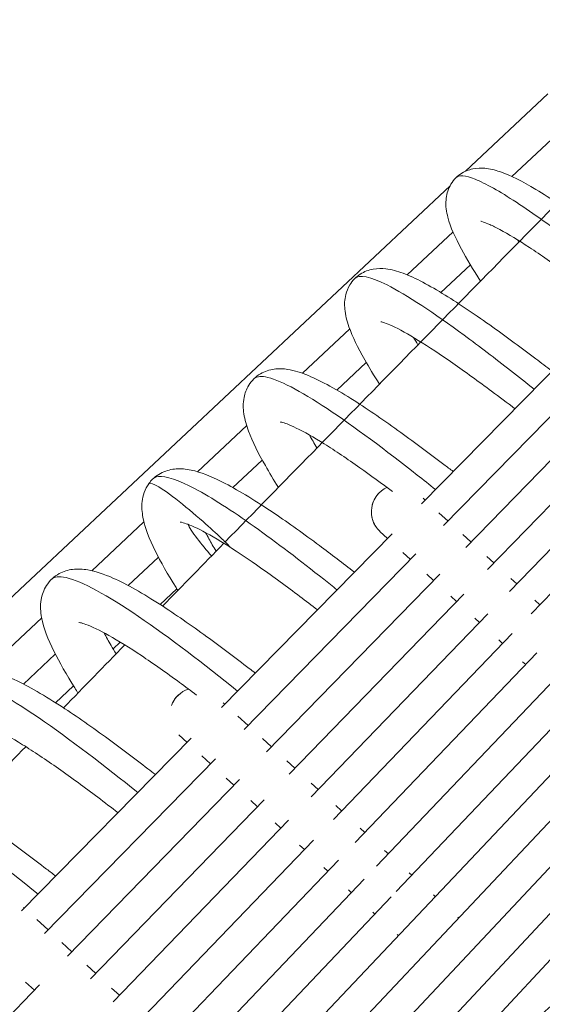
# Model space of a CAD drawing. Extents: x -5195 to -4107, y -15 to 689.
# Drawn here: x -4882 to -4879, y 327 to 334 of the extents above; entities that cross this region are included whole.
import ezdxf

# ---------------------------------------------------------------- set-up
doc = ezdxf.new("R2010")
doc.units = 0
doc.header["$LTSCALE"] = 32
doc.header["$MEASUREMENT"] = 0
doc.layers.get('0').update_dxf_attribs({"color": 2, "linetype": 'CONTINUOUS'})

msp = doc.modelspace()

# ---------------------------------------------------------------- linework, layer by layer
at = {"color": 0, "linetype": 'Continuous', "lineweight": 0}
for p, q in [((-4883.0719, 323.7031), (-4864.902, 342.8919)), ((-4882.9073, 323.5391), (-4864.723, 342.8206)), ((-4882.743, 323.3747), (-4864.5439, 342.7493)), ((-4882.5791, 323.2099), (-4866.8894, 339.9798)), ((-4882.4154, 323.0446), (-4870.8434, 335.4626)), ((-4878.7718, 333.0234), (-4879.3485, 332.4825)), ((-4879.0225, 332.4455), (-4878.711, 332.7376)), ((-4879.4556, 332.3821), (-4888.7083, 323.7051)), ((-4879.7551, 331.7585), (-4879.4349, 332.0587)), ((-4879.3137, 331.8297), (-4879.5205, 331.6358)), ((-4880.4882, 331.071), (-4880.1569, 331.3816)), ((-4879.6554, 330.1585), (-4878.4552, 331.3799)), ((-4879.5005, 330.0064), (-4878.2919, 331.2416)), ((-4880.042, 331.1467), (-4880.2476, 330.9539)), ((-4879.3463, 329.8535), (-4878.1279, 331.104)), ((-4879.1928, 329.6997), (-4877.963, 330.9671)), ((-4879.0403, 329.5447), (-4877.7969, 330.8313)), ((-4881.222, 330.3828), (-4880.8777, 330.7057)), ((-4878.889, 329.3882), (-4877.6294, 330.6969)), ((-4880.7693, 330.4646), (-4880.9745, 330.2722)), ((-4879.6443, 330.1979), (-4879.6297, 330.1845)), ((-4879.533, 330.0962), (-4879.4695, 330.0382)), ((-4881.96, 329.6908), (-4881.5961, 330.032)), ((-4881.2756, 329.9899), (-4881.2756, 329.9898)), ((-4881.0535, 328.7355), (-4879.8608, 329.9494)), ((-4879.8928, 329.9168), (-4879.946, 329.9655)), ((-4879.3654, 329.9431), (-4879.3091, 329.8917)), ((-4879.7319, 329.7699), (-4879.7853, 329.8186)), ((-4881.4945, 329.7846), (-4881.7055, 329.5867)), ((-4880.8954, 328.5808), (-4879.6946, 329.8081)), ((-4879.1979, 329.7901), (-4879.1487, 329.7451)), ((-4880.738, 328.4253), (-4879.5277, 329.6674)), ((-4879.571, 329.6229), (-4879.6178, 329.6656)), ((-4879.0304, 329.6371), (-4878.9882, 329.5985)), ((-4881.4817, 329.4538), (-4881.3654, 329.563)), ((-4880.5814, 328.2687), (-4879.3599, 329.5276)), ((-4879.41, 329.4759), (-4879.4503, 329.5127)), ((-4878.863, 329.4842), (-4878.8276, 329.4519)), ((-4882.7008, 328.9961), (-4882.3111, 329.3615)), ((-4880.4258, 328.111), (-4879.1909, 329.3888)), ((-4879.249, 329.3287), (-4879.2829, 329.3598)), ((-4881.8116, 329.1444), (-4881.7617, 329.1913)), ((-4880.2714, 327.9517), (-4879.0205, 329.2514)), ((-4879.0878, 329.1815), (-4879.1156, 329.2069)), ((-4882.2157, 329.1083), (-4882.439, 328.8988)), ((-4880.1189, 327.7903), (-4878.8479, 329.1163)), ((-4878.9266, 329.0343), (-4878.9482, 329.054)), ((-4879.9698, 327.6251), (-4878.6714, 328.9854)), ((-4882.2134, 328.7676), (-4882.0882, 328.8851)), ((-4879.8315, 327.4483), (-4878.4773, 328.8727)), ((-4881.0415, 328.7676), (-4881.0312, 328.7582)), ((-4880.9387, 328.6737), (-4880.8679, 328.609)), ((-4882.4517, 327.3124), (-4881.2659, 328.5193)), ((-4881.2942, 328.4905), (-4881.3517, 328.5431)), ((-4880.7676, 328.5173), (-4880.7045, 328.4596)), ((-4882.2905, 327.155), (-4881.0968, 328.375)), ((-4881.1304, 328.3407), (-4881.1915, 328.3966)), ((-4880.5966, 328.361), (-4880.5411, 328.3102)), ((-4882.13, 326.9967), (-4880.927, 328.2313)), ((-4880.9664, 328.1909), (-4881.0205, 328.2403)), ((-4880.4257, 328.2047), (-4880.3776, 328.1608)), ((-4881.9703, 326.8374), (-4880.7563, 328.0885)), ((-4880.8024, 328.0409), (-4880.8496, 328.084)), ((-4880.2548, 328.0485), (-4880.2141, 328.0113)), ((-4881.8116, 326.6769), (-4880.5845, 327.9467)), ((-4880.6384, 327.891), (-4880.6787, 327.9278)), ((-4880.0839, 327.8923), (-4880.0505, 327.8617)), ((-4881.6542, 326.5149), (-4880.4112, 327.8064)), ((-4880.4743, 327.7409), (-4880.5079, 327.7717)), ((-4879.9131, 327.7361), (-4879.8868, 327.7121)), ((-4881.4987, 326.3507), (-4880.2358, 327.6684)), ((-4880.3101, 327.5909), (-4880.3371, 327.6155)), ((-4879.7424, 327.58), (-4879.7231, 327.5624)), ((-4881.3464, 326.1831), (-4880.0567, 327.5342)), ((-4881.2024, 326.0065), (-4879.8663, 327.4118)), ((-4880.1459, 327.4407), (-4880.1663, 327.4594)), ((-4879.5716, 327.424), (-4879.5593, 327.4127)), ((-4882.4378, 327.3367), (-4882.4326, 327.3319)), ((-4879.9816, 327.2905), (-4879.9956, 327.3034)), ((-4879.401, 327.268), (-4879.3954, 327.2629)), ((-4882.3454, 327.2521), (-4882.2663, 327.1798)), ((-4879.8172, 327.1403), (-4879.8249, 327.1473)), ((-4882.1708, 327.0924), (-4882.0999, 327.0276)), ((-4879.6528, 326.99), (-4879.6543, 326.9913)), ((-4881.9963, 326.9327), (-4881.9335, 326.8753)), ((-4883.5223, 325.5678), (-4882.326, 326.7956)), ((-4882.3618, 326.7588), (-4882.4233, 326.815)), ((-4881.8218, 326.7732), (-4881.767, 326.723))]:
    msp.add_line(p, q, dxfattribs=at)
at = {"color": 0, "linetype": 'Continuous', "lineweight": 0, "extrusion": (2.527e-16, -2.17572e-18, -1)}
msp.add_ellipse((-4879.8193, 330.104), major_axis=(-0.1278, -0.1372), ratio=0.992705, start_param=0, end_param=1.960511, dxfattribs=at)
at = {"color": 0, "linetype": 'Continuous', "lineweight": 0, "extrusion": (2.50096e-16, -2.09859e-18, -1)}
msp.add_ellipse((-4879.8193, 330.104), major_axis=(0.1278, 0.1372), ratio=0.992705, start_param=-2.052964, end_param=-1.533286, dxfattribs=at)
at = {"color": 0, "linetype": 'Continuous', "lineweight": 0, "extrusion": (2.52627e-16, -6.46777e-18, -1)}
msp.add_ellipse((-4879.8193, 330.104), major_axis=(-0.1278, -0.1372), ratio=0.992705, start_param=0.214056, end_param=0.702955, dxfattribs=at)
at = {"color": 0, "linetype": 'Continuous', "lineweight": 0, "extrusion": (2.51579e-16, -1.1017e-18, -1)}
msp.add_ellipse((-4879.8193, 330.104), major_axis=(-0.1278, -0.1372), ratio=0.992705, start_param=-0.009072, end_param=0, dxfattribs=at)
at = {"color": 0, "linetype": 'Continuous', "lineweight": 0, "extrusion": (2.55548e-16, -3.86875e-18, -1)}
for end_param in [-1.053471, -1.442514]:
    msp.add_ellipse((-4881.2288, 328.685), major_axis=(0.1278, 0.1372), ratio=0.992705, start_param=-1.975963, end_param=end_param, dxfattribs=at)
at = {"color": 0, "linetype": 'Continuous', "lineweight": 0, "extrusion": (2.43673e-16, 6.32701e-18, -1)}
msp.add_ellipse((-4881.2288, 328.685), major_axis=(0.1278, 0.1372), ratio=0.992705, start_param=-1.089228, end_param=-1.053471, dxfattribs=at)
at = {"color": 0, "linetype": 'Continuous', "lineweight": 0}
for points, knots in [([(-4881.0278, 329.8922), (-4880.8249, 330.1), (-4880.6218, 330.3079), (-4880.215, 330.7236), (-4880.0114, 330.9315), (-4879.6038, 331.3473), (-4879.3998, 331.5552), (-4878.9914, 331.9709), (-4878.7871, 332.1786), (-4878.1846, 332.7907), (-4877.7859, 333.1949), (-4876.9871, 334.0032), (-4876.5869, 334.4072), (-4875.7858, 335.2146), (-4875.3848, 335.6179), (-4874.5826, 336.4232), (-4874.1814, 336.8251), (-4873.3961, 337.6101), (-4873.0121, 337.9934), (-4872.2434, 338.759), (-4871.8587, 339.1413), (-4871.0895, 339.9045), (-4870.7048, 340.2854), (-4869.9361, 341.0451), (-4869.552, 341.424), (-4869.1682, 341.8019)], [3.0440799, 3.0440799, 3.0440799, 3.0440799, 3.0559372, 3.0559372, 3.0677978, 3.0677978, 3.0796585, 3.0796585, 3.0915157, 3.0915157, 3.1145973, 3.1145973, 3.1377034, 3.1377034, 3.1608096, 3.1608096, 3.1838912, 3.1838912, 3.2059649, 3.2059649, 3.22806, 3.22806, 3.2501552, 3.2501552, 3.2722288, 3.2722288, 3.2722288, 3.2722288]), ([(-4879.5971, 325.1313), (-4879.2312, 325.5436), (-4878.8644, 325.9562), (-4878.129, 326.7819), (-4877.7603, 327.1951), (-4877.0217, 328.0215), (-4876.6516, 328.4347), (-4875.9106, 329.2607), (-4875.5396, 329.6735), (-4874.7718, 330.5263), (-4874.3749, 330.9663), (-4873.5796, 331.8462), (-4873.1812, 332.2861), (-4872.3837, 333.1651), (-4871.9845, 333.6042), (-4871.1858, 334.4811), (-4870.7863, 334.9188), (-4870.1774, 335.5849), (-4869.968, 335.8136), (-4869.5491, 336.2708), (-4869.3396, 336.4993), (-4868.9205, 336.9558), (-4868.7109, 337.1839), (-4868.2918, 337.6395), (-4868.0822, 337.8671), (-4867.8726, 338.0945)], [3.0143071, 3.0143071, 3.0143071, 3.0143071, 3.0350498, 3.0350498, 3.0558104, 3.0558104, 3.0765711, 3.0765711, 3.0973139, 3.0973139, 3.1194424, 3.1194424, 3.1415927, 3.1415927, 3.1637429, 3.1637429, 3.1858714, 3.1858714, 3.1974596, 3.1974596, 3.2090509, 3.2090509, 3.2206421, 3.2206421, 3.2322303, 3.2322303, 3.2322303, 3.2322303]), ([(-4879.2424, 331.7154), (-4879.2942, 331.7957), (-4879.3397, 331.8712), (-4879.4199, 332.0201), (-4879.4525, 332.0915), (-4879.481, 332.1999), (-4879.4875, 332.2385), (-4879.4811, 332.3146), (-4879.4726, 332.3496), (-4879.4388, 332.4142), (-4879.4136, 332.4428), (-4879.3563, 332.4814), (-4879.3253, 332.4934), (-4879.2663, 332.5056), (-4879.2382, 332.5061), (-4879.1765, 332.5005), (-4879.1427, 332.4919), (-4879.0312, 332.454), (-4878.9489, 332.4113), (-4878.8046, 332.3256), (-4878.7509, 332.2916), (-4878.6004, 332.1922), (-4878.4971, 332.1197), (-4878.295, 331.9733), (-4878.1939, 331.898), (-4878.0815, 331.8135), (-4878.0664, 331.8022), (-4878.0514, 331.7909)], [20.464811, 20.464811, 20.464811, 20.464811, 20.799177, 20.799177, 21.195536, 21.195536, 21.416921, 21.416921, 21.568963, 21.568963, 21.720938, 21.720938, 21.855602, 21.855602, 21.99475, 21.99475, 22.191853, 22.191853, 22.631382, 22.631382, 22.866756, 22.866756, 23.262316, 23.262316, 23.630711, 23.630711, 23.687804, 23.687804, 23.687804, 23.687804]), ([(-4878.1774, 331.6627), (-4878.3161, 331.772), (-4878.6085, 331.9993), (-4879.0094, 332.2863), (-4879.2994, 332.4506), (-4879.3944, 332.4579), (-4879.4156, 332.4367)], [125.4122, 125.4122, 125.4122, 125.4122, 125.834174, 126.271884, 126.709594, 127.114691, 127.114691, 127.114691, 127.114691]), ([(-4878.4857, 331.6575), (-4878.539, 331.6969), (-4878.5922, 331.7358), (-4878.7335, 331.8373), (-4878.8214, 331.8983), (-4878.9773, 332.0005), (-4879.0483, 332.0437), (-4879.1328, 332.0893), (-4879.1569, 332.1013), (-4879.1953, 332.1185), (-4879.2106, 332.1245), (-4879.2305, 332.1312), (-4879.2367, 332.1326), (-4879.2396, 332.1332), (-4879.24, 332.1333), (-4879.24, 332.1333)], [36.83809, 36.83809, 36.83809, 36.83809, 37.035852, 37.035852, 37.377143, 37.377143, 37.705576, 37.705576, 37.855143, 37.855143, 37.985982, 37.985982, 38.090444, 38.090444, 38.119918, 38.119918, 38.119918, 38.119918]), ([(-4879.9494, 330.9947), (-4879.9875, 331.0544), (-4880.0222, 331.1115), (-4880.1003, 331.2498), (-4880.1375, 331.326), (-4880.1768, 331.4378), (-4880.1875, 331.4777), (-4880.1944, 331.5507), (-4880.1937, 331.5848), (-4880.1789, 331.6437), (-4880.1697, 331.667), (-4880.1389, 331.7188), (-4880.1135, 331.745), (-4880.0551, 331.7818), (-4880.023, 331.793), (-4879.9618, 331.804), (-4879.9325, 331.8037), (-4879.8645, 331.796), (-4879.8251, 331.785), (-4879.6972, 331.7378), (-4879.5994, 331.6847), (-4879.3879, 331.5541), (-4879.2736, 331.4767), (-4879.0579, 331.323), (-4878.955, 331.247), (-4878.8175, 331.1437), (-4878.78, 331.1153), (-4878.7429, 331.0872)], [13.275859, 13.275859, 13.275859, 13.275859, 13.520282, 13.520282, 13.90962, 13.90962, 14.138649, 14.138649, 14.306193, 14.306193, 14.409339, 14.409339, 14.558557, 14.558557, 14.699516, 14.699516, 14.848925, 14.848925, 15.075712, 15.075712, 15.560464, 15.560464, 16.009086, 16.009086, 16.384484, 16.384484, 16.5259, 16.5259, 16.5259, 16.5259]), ([(-4878.8675, 330.9603), (-4878.9218, 331.0033), (-4879.0861, 331.1327), (-4879.4715, 331.4269), (-4879.9215, 331.7282), (-4880.0911, 331.7641), (-4880.1223, 331.7331)], [131.68695, 131.68695, 131.68695, 131.68695, 131.852688, 132.180971, 132.837536, 133.399337, 133.399337, 133.399337, 133.399337]), ([(-4879.0022, 330.8232), (-4879.0559, 330.864), (-4879.1105, 330.9051), (-4879.2564, 331.0135), (-4879.3495, 331.0811), (-4879.5224, 331.2015), (-4879.6047, 331.2561), (-4879.7481, 331.3442), (-4879.8124, 331.3797), (-4879.8813, 331.4115), (-4879.8992, 331.4187), (-4879.9236, 331.4272), (-4879.9319, 331.4293), (-4879.9386, 331.4307), (-4879.9398, 331.4309), (-4879.9398, 331.4309)], [43.590165, 43.590165, 43.590165, 43.590165, 43.793191, 43.793191, 44.135832, 44.135832, 44.470341, 44.470341, 44.793216, 44.793216, 44.932121, 44.932121, 45.042013, 45.042013, 45.099648, 45.099648, 45.099648, 45.099648]), ([(-4880.6556, 330.2732), (-4880.6889, 330.326), (-4880.7197, 330.3769), (-4880.7972, 330.5128), (-4880.8369, 330.5926), (-4880.8793, 330.707), (-4880.891, 330.7468), (-4880.9026, 330.8233), (-4880.9041, 330.8613), (-4880.8902, 330.9306), (-4880.8796, 330.9601), (-4880.8435, 331.0197), (-4880.8151, 331.0476), (-4880.7512, 331.0848), (-4880.7172, 331.0953), (-4880.652, 331.1043), (-4880.6209, 331.1028), (-4880.5425, 331.0907), (-4880.4955, 331.0751), (-4880.352, 331.0155), (-4880.2452, 330.9556), (-4880.0246, 330.8156), (-4879.9122, 330.7379), (-4879.6996, 330.5847), (-4879.5969, 330.508), (-4879.4768, 330.4168), (-4879.4552, 330.4003), (-4879.4338, 330.384)], [6.057626, 6.057626, 6.057626, 6.057626, 6.270944, 6.270944, 6.659582, 6.659582, 6.881682, 6.881682, 7.077919, 7.077919, 7.210893, 7.210893, 7.376573, 7.376573, 7.527303, 7.527303, 7.689598, 7.689598, 7.954439, 7.954439, 8.454348, 8.454348, 8.883067, 8.883067, 9.257345, 9.257345, 9.339548, 9.339548, 9.339548, 9.339548]), ([(-4879.5572, 330.2584), (-4879.5994, 330.2921), (-4879.8589, 330.4978), (-4880.3506, 330.8671), (-4880.7199, 331.0634), (-4880.8123, 331.0474), (-4880.8285, 331.0313)], [137.960599, 137.960599, 137.960599, 137.960599, 138.090058, 138.746623, 139.403189, 139.679896, 139.679896, 139.679896, 139.679896]), ([(-4879.8574, 330.2442), (-4879.9342, 330.3015), (-4880.0118, 330.358), (-4880.1733, 330.4718), (-4880.2584, 330.5293), (-4880.4089, 330.6235), (-4880.4768, 330.662), (-4880.5552, 330.7), (-4880.5768, 330.7095), (-4880.61, 330.7222), (-4880.6227, 330.7262), (-4880.6376, 330.7299), (-4880.6414, 330.7304), (-4880.6414, 330.7304), (-4880.6414, 330.7304), (-4880.6414, 330.7304)], [50.753479, 50.753479, 50.753479, 50.753479, 51.039847, 51.039847, 51.374266, 51.374266, 51.698694, 51.698694, 51.842492, 51.842492, 51.966173, 51.966173, 52.063078, 52.063078, 52.063311, 52.063311, 52.063311, 52.063311]), ([(-4881.5619, 330.2993), (-4881.554, 330.3106), (-4881.5451, 330.3211), (-4881.5101, 330.3558), (-4881.4769, 330.3757), (-4881.411, 330.3987), (-4881.3782, 330.403), (-4881.3103, 330.4032), (-4881.2756, 330.3972), (-4881.1732, 330.3703), (-4881.1039, 330.3404), (-4880.925, 330.2475), (-4880.8078, 330.1748), (-4880.5832, 330.0231), (-4880.4754, 329.9457), (-4880.287, 329.8059), (-4880.2039, 329.7427), (-4880.1242, 329.6813)], [0.001085, 0.001085, 0.001085, 0.001085, 0.060902, 0.060902, 0.218295, 0.218295, 0.370031, 0.370031, 0.56447, 0.56447, 0.930157, 0.930157, 1.417243, 1.417243, 1.814549, 1.814549, 2.122333, 2.122333, 2.122333, 2.122333]), ([(-4881.359, 329.5528), (-4881.3631, 329.5595), (-4881.3673, 329.566), (-4881.4289, 329.6644), (-4881.4786, 329.751), (-4881.5588, 329.9137), (-4881.589, 329.9888), (-4881.6096, 330.0996), (-4881.6127, 330.1361), (-4881.6038, 330.2157), (-4881.5895, 330.2605), (-4881.5623, 330.2988)], [69.508992, 69.508992, 69.508992, 69.508992, 69.535601, 69.535601, 69.908372, 69.908372, 70.312814, 70.312814, 70.503167, 70.503167, 70.704803, 70.704803, 70.704803, 70.704803]), ([(-4881.0033, 329.8615), (-4881.002, 329.8607), (-4881.0009, 329.86), (-4880.9987, 329.8589), (-4880.9976, 329.8585), (-4880.9974, 329.8593), (-4880.9976, 329.86), (-4880.9991, 329.8622), (-4881.0002, 329.8636), (-4881.0038, 329.8677), (-4881.0062, 329.8704), (-4881.0136, 329.878), (-4881.0191, 329.8836), (-4881.0335, 329.8978), (-4881.0449, 329.9087), (-4881.0902, 329.9514), (-4881.134, 329.9913), (-4881.2453, 330.0888), (-4881.3123, 330.1451), (-4881.4371, 330.2417), (-4881.4864, 330.2752), (-4881.5428, 330.3033), (-4881.5574, 330.3057), (-4881.5623, 330.2988)], [-4.957308, -4.957308, -4.957308, -4.957308, -4.866955, -4.866955, -4.729173, -4.729173, -4.641008, -4.641008, -4.557865, -4.557865, -4.454271, -4.454271, -4.276294, -4.276294, -3.962206, -3.962206, -3.176699, -3.176699, -2.175144, -2.175144, -1.125521, -1.125521, -0.352001, -0.352001, -0.352001, -0.352001]), ([(-4880.2464, 329.557), (-4880.2769, 329.5815), (-4880.4693, 329.7352), (-4880.8368, 330.0168), (-4881.2653, 330.2946), (-4881.4706, 330.3648), (-4881.5257, 330.3403), (-4881.5354, 330.3307)], [144.233284, 144.233284, 144.233284, 144.233284, 144.327428, 144.819852, 145.312276, 145.8047, 145.962261, 145.962261, 145.962261, 145.962261]), ([(-4881.0033, 329.8615), (-4881.0783, 329.9087), (-4881.1482, 329.949), (-4881.2319, 329.9909), (-4881.2559, 330.0018), (-4881.2944, 330.0173), (-4881.3099, 330.0226), (-4881.3312, 330.0286), (-4881.3383, 330.0299), (-4881.3427, 330.0305), (-4881.3433, 330.0306), (-4881.3433, 330.0306)], [0, 0, 0, 0, 0.319095, 0.319095, 0.4653693, 0.4653693, 0.5937973, 0.5937973, 0.7020573, 0.7020573, 0.7435012, 0.7435012, 0.7435012, 0.7435012]), ([(-4881.1239, 329.7938), (-4881.1586, 329.8344), (-4881.1943, 329.8775), (-4881.257, 329.9595), (-4881.2791, 329.9927), (-4881.2896, 330.0152)], [-9.721987, -9.721987, -9.721987, -9.721987, -9.046155, -9.046155, -8.312365, -8.312365, -8.312365, -8.312365]), ([(-4881.1646, 329.9564), (-4881.1575, 329.9429), (-4881.15, 329.9289), (-4881.1267, 329.8868), (-4881.1098, 329.8575), (-4881.0915, 329.827)], [0.8377993, 0.8377993, 0.8377993, 0.8377993, 0.906071, 0.906071, 1.0373013, 1.0373013, 1.0373013, 1.0373013]), ([(-4880.3833, 329.4176), (-4880.4236, 329.4486), (-4880.4645, 329.4798), (-4880.5969, 329.5796), (-4880.691, 329.6488), (-4880.858, 329.7663), (-4880.9337, 329.8174), (-4881.0033, 329.8613)], [57.4979149, 57.4979149, 57.4979149, 57.4979149, 57.6518179, 57.6518179, 57.9958302, 57.9958302, 58.2916985, 58.2916985, 58.2916985, 58.2916985]), ([(-4882.0573, 328.8359), (-4882.0649, 328.8479), (-4882.0724, 328.8598), (-4882.1373, 328.9633), (-4882.187, 329.0499), (-4882.2673, 329.2126), (-4882.2974, 329.2877), (-4882.3189, 329.4032), (-4882.3219, 329.4449), (-4882.3092, 329.5218), (-4882.2975, 329.5562), (-4882.256, 329.6216), (-4882.2235, 329.6516), (-4882.1579, 329.6868), (-4882.1258, 329.6959), (-4882.0582, 329.7046), (-4882.023, 329.7023), (-4881.9308, 329.6867), (-4881.874, 329.6666), (-4881.7143, 329.5958), (-4881.6013, 329.5308), (-4881.3772, 329.3866), (-4881.2666, 329.3097), (-4881.0575, 329.1579), (-4880.9563, 329.0816), (-4880.846, 328.9969), (-4880.8319, 328.986), (-4880.8179, 328.9752)], [62.238324, 62.238324, 62.238324, 62.238324, 62.286071, 62.286071, 62.658842, 62.658842, 63.063283, 63.063283, 63.278863, 63.278863, 63.437361, 63.437361, 63.614008, 63.614008, 63.762574, 63.762574, 63.944186, 63.944186, 64.255958, 64.255958, 64.754057, 64.754057, 65.168158, 65.168158, 65.538186, 65.538186, 65.592373, 65.592373, 65.592373, 65.592373]), ([(-4880.9413, 328.8497), (-4881.1713, 329.0345), (-4881.4197, 329.2255), (-4881.6348, 329.3717), (-4881.8502, 329.5182), (-4882.0305, 329.6184), (-4882.1397, 329.6424), (-4882.1889, 329.6533), (-4882.2239, 329.6491), (-4882.2438, 329.6294)], [150.505265, 150.505265, 150.505265, 150.505265, 151.21483, 151.21483, 151.21483, 151.925761, 151.925761, 151.925761, 152.246189, 152.246189, 152.246189, 152.246189]), ([(-4881.2283, 328.8216), (-4881.268, 328.8514), (-4881.3079, 328.881), (-4881.4381, 328.9762), (-4881.5292, 329.0405), (-4881.6961, 329.1517), (-4881.7746, 329.2006), (-4881.9058, 329.2741), (-4881.9623, 329.3009), (-4882.0177, 329.3214), (-4882.0311, 329.3254), (-4882.0469, 329.329), (-4882.0512, 329.3295), (-4882.0517, 329.3295), (-4882.0517, 329.3295), (-4882.0517, 329.3295)], [3.971485, 3.971485, 3.971485, 3.971485, 4.119448, 4.119448, 4.459001, 4.459001, 4.788367, 4.788367, 5.098381, 5.098381, 5.22778, 5.22778, 5.3285, 5.3285, 5.335146, 5.335146, 5.335146, 5.335146]), ([(-4881.8741, 329.2559), (-4881.8598, 329.2285), (-4881.8435, 329.1992), (-4881.8147, 329.1495), (-4881.803, 329.1299), (-4881.7908, 329.1097)], [6.3918553, 6.3918553, 6.3918553, 6.3918553, 6.5307225, 6.5307225, 6.6165861, 6.6165861, 6.6165861, 6.6165861]), ([(-4882.7549, 328.118), (-4882.7663, 328.1357), (-4882.7774, 328.1532), (-4882.8457, 328.2622), (-4882.8954, 328.3488), (-4882.9757, 328.5115), (-4883.0058, 328.5867), (-4883.0273, 328.7022), (-4883.0303, 328.7439), (-4883.0176, 328.8207), (-4883.0059, 328.8551), (-4882.9644, 328.9205), (-4882.9319, 328.9505), (-4882.8663, 328.9857), (-4882.8342, 328.9949), (-4882.7666, 329.0036), (-4882.7314, 329.0012), (-4882.6392, 328.9856), (-4882.5825, 328.9655), (-4882.4227, 328.8947), (-4882.3097, 328.8297), (-4882.0856, 328.6855), (-4881.975, 328.6086), (-4881.7659, 328.4568), (-4881.6647, 328.3805), (-4881.5506, 328.2929), (-4881.5329, 328.2792), (-4881.5152, 328.2656)], [54.966523, 54.966523, 54.966523, 54.966523, 55.03654, 55.03654, 55.409311, 55.409311, 55.813752, 55.813752, 56.029333, 56.029333, 56.18783, 56.18783, 56.364478, 56.364478, 56.513043, 56.513043, 56.694656, 56.694656, 57.006427, 57.006427, 57.504526, 57.504526, 57.918627, 57.918627, 58.288655, 58.288655, 58.357236, 58.357236, 58.357236, 58.357236]), ([(-4881.6388, 328.1398), (-4881.8682, 328.3244), (-4882.1169, 328.5161), (-4882.333, 328.6637), (-4882.5495, 328.8116), (-4882.7316, 328.9138), (-4882.8429, 328.9402), (-4882.8948, 328.9524), (-4882.9317, 328.9487), (-4882.9522, 328.9284)], [156.777202, 156.777202, 156.777202, 156.777202, 157.48681, 157.48681, 157.48681, 158.197845, 158.197845, 158.197845, 158.529374, 158.529374, 158.529374, 158.529374]), ([(-4881.7771, 327.9991), (-4881.8236, 328.0349), (-4881.8711, 328.0712), (-4882.0101, 328.1758), (-4882.1042, 328.2448), (-4882.2815, 328.3693), (-4882.3674, 328.4268), (-4882.5187, 328.5205), (-4882.5872, 328.5589), (-4882.6667, 328.597), (-4882.6888, 328.6065), (-4882.7232, 328.6193), (-4882.7365, 328.6234), (-4882.7535, 328.6276), (-4882.7585, 328.6283), (-4882.76, 328.6284), (-4882.7601, 328.6284), (-4882.7601, 328.6284)], [10.725569, 10.725569, 10.725569, 10.725569, 10.904351, 10.904351, 11.247813, 11.247813, 11.5828, 11.5828, 11.904206, 11.904206, 12.04792, 12.04792, 12.171663, 12.171663, 12.274218, 12.274218, 12.291167, 12.291167, 12.291167, 12.291167]), ([(-4883.4518, 327.3991), (-4883.4672, 327.4229), (-4883.4822, 327.4464), (-4883.5541, 327.5612), (-4883.6038, 327.6477), (-4883.6841, 327.8105), (-4883.7142, 327.8856), (-4883.7357, 328.0011), (-4883.7387, 328.0428), (-4883.726, 328.1196), (-4883.7143, 328.154), (-4883.6728, 328.2194), (-4883.6403, 328.2494), (-4883.5747, 328.2847), (-4883.5426, 328.2938), (-4883.475, 328.3025), (-4883.4398, 328.3002), (-4883.3476, 328.2845), (-4883.2909, 328.2644), (-4883.1311, 328.1936), (-4883.0181, 328.1286), (-4882.794, 327.9844), (-4882.6834, 327.9076), (-4882.4743, 327.7557), (-4882.3731, 327.6795), (-4882.2553, 327.5889), (-4882.2338, 327.5724), (-4882.2125, 327.5559)], [47.693606, 47.693606, 47.693606, 47.693606, 47.787009, 47.787009, 48.159781, 48.159781, 48.564222, 48.564222, 48.779802, 48.779802, 48.9383, 48.9383, 49.114947, 49.114947, 49.263513, 49.263513, 49.445125, 49.445125, 49.756896, 49.756896, 50.254996, 50.254996, 50.669097, 50.669097, 51.039125, 51.039125, 51.122135, 51.122135, 51.122135, 51.122135]), ([(-4882.3363, 327.4299), (-4882.5651, 327.6143), (-4882.814, 327.8066), (-4883.0311, 327.9556), (-4883.2486, 328.1048), (-4883.4326, 328.2092), (-4883.546, 328.2378), (-4883.6007, 328.2516), (-4883.6394, 328.2483), (-4883.6606, 328.2273)], [163.049114, 163.049114, 163.049114, 163.049114, 163.758766, 163.758766, 163.758766, 164.469907, 164.469907, 164.469907, 164.812559, 164.812559, 164.812559, 164.812559]), ([(-4878.7367, 326.0994), (-4878.7574, 326.1353), (-4878.7756, 326.1697), (-4878.8301, 326.2846), (-4878.8571, 326.3557), (-4878.8542, 326.4686), (-4878.8499, 326.4976), (-4878.8333, 326.5463), (-4878.8237, 326.5663), (-4878.7909, 326.6151), (-4878.7621, 326.641), (-4878.6992, 326.6755), (-4878.6665, 326.6849), (-4878.6028, 326.6938), (-4878.5719, 326.6926), (-4878.487, 326.6815), (-4878.4328, 326.6653), (-4878.2729, 326.604), (-4878.1547, 326.5432), (-4877.9217, 326.4085), (-4877.8081, 326.3377), (-4877.592, 326.1971), (-4877.4869, 326.1264), (-4877.2902, 325.9916), (-4877.1955, 325.9257), (-4877.0271, 325.8085), (-4876.9506, 325.7553), (-4876.8234, 325.6689), (-4876.7697, 325.6339), (-4876.7185, 325.6035), (-4876.706, 325.5967), (-4876.6958, 325.5917), (-4876.6938, 325.5908), (-4876.6938, 325.5908)], [7.305591, 7.305591, 7.305591, 7.305591, 7.47867, 7.47867, 7.909785, 7.909785, 8.04288, 8.04288, 8.135886, 8.135886, 8.293826, 8.293826, 8.441116, 8.441116, 8.6079, 8.6079, 8.905344, 8.905344, 9.416431, 9.416431, 9.829175, 9.829175, 10.199105, 10.199105, 10.555843, 10.555843, 10.902534, 10.902534, 11.241416, 11.241416, 11.389084, 11.389084, 11.457199, 11.457199, 11.457199, 11.457199])]:
    msp.add_open_spline(points, degree=3, knots=knots, dxfattribs=at)
for points in [[(-4878.9807, 332.0014), (-4878.9782, 331.9974), (-4878.9757, 331.9934), (-4878.9732, 331.9893)], [(-4879.7111, 331.3211), (-4879.7013, 331.3044), (-4879.6909, 331.2872), (-4879.6801, 331.2695)], [(-4880.439, 330.6395), (-4880.4231, 330.6109), (-4880.4054, 330.5804), (-4880.3862, 330.5487)], [(-4881.4656, 329.4434), (-4881.3229, 329.5898), (-4881.1801, 329.7362), (-4881.0372, 329.8826)], [(-4882.1583, 328.7321), (-4882.0157, 328.8787), (-4881.873, 329.0253), (-4881.7302, 329.1719)], [(-4882.85, 328.02), (-4882.7075, 328.1669), (-4882.5649, 328.3137), (-4882.4222, 328.4606)]]:
    msp.add_open_spline(points, degree=3, dxfattribs=at)

doc.saveas('drawing.dxf')
